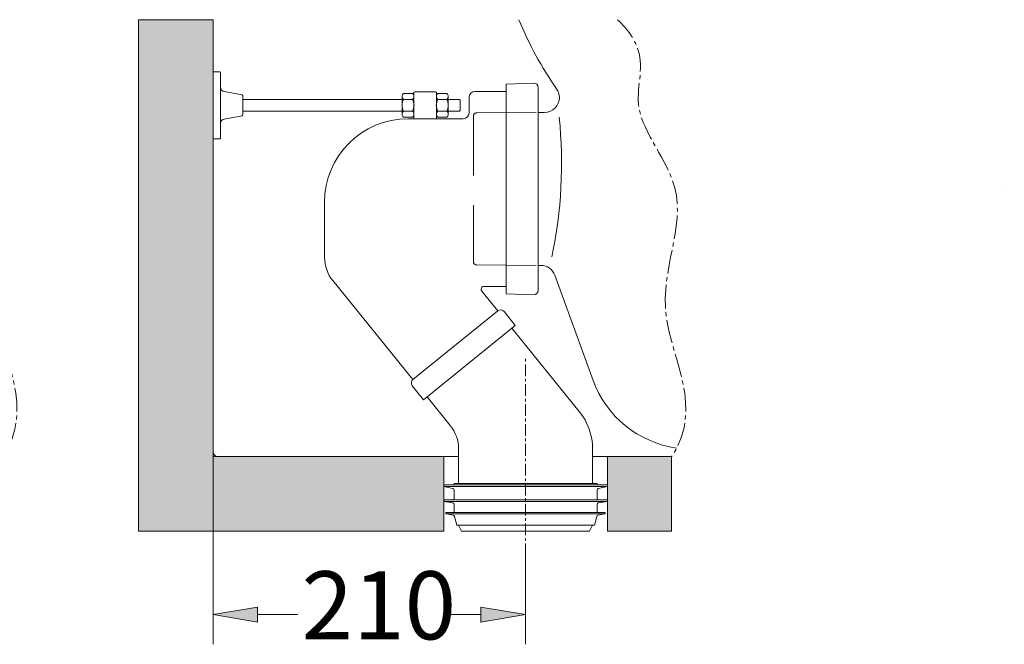
# Model space of a CAD drawing. Units: inches. Extents: x 23 to 185, y 50 to 218.
# Drawn here: x 79 to 115, y 50 to 73 of the extents above; entities that cross this region are included whole.
import ezdxf

# ---------------------------------------------------------------- set-up
doc = ezdxf.new("R2010")
doc.units = ezdxf.units.IN
doc.header["$MEASUREMENT"] = 0
for name, pattern in [('AI-Linetype-30', [3.280607, 2.187072, -1.093536]), ('AI-Linetype-31', [3.280607, 2.187072, -1.093536]), ('AI-Linetype-32', [3.280607, 2.187072, -1.093536]), ('AI-Linetype-33', [3.280607, 2.187072, -1.093536]), ('AI-Linetype-34', [3.280607, 2.187072, -1.093536]), ('AI-Linetype-55', [1.291578, 0.861052, -0.143509, 0.143509, -0.143509]), ('AI-Linetype-56', [1.291578, 0.861052, -0.143509, 0.143509, -0.143509]), ('AI-Linetype-57', [0.645789, 0.430526, -0.071754, 0.071754, -0.071754])]:
    doc.linetypes.add(name, pattern=pattern)
for name, color, linetype in [('1', 7, 'Continuous'), ('COTAS', 7, 'Continuous'), ('EJES', 7, 'Continuous'), ('OCULTO', 7, 'Continuous')]:
    doc.layers.add(name, color=color, linetype=linetype)

# ---------------------------------------------------------------- blocks, each defined once
blk = doc.blocks.new('block 3')
at = {"color": 7, "lineweight": 9, "true_color": 0xffffff}
blk.add_lwpolyline([(115.015, 67.093), (115.015, 67.093)], dxfattribs=at)
blk = doc.blocks.new('block 6')
at = {"color": 253, "lineweight": 9, "true_color": 0xadadad}
blk.add_lwpolyline([(100.456, 54.613), (100.456, 57.351)], dxfattribs=at)
blk = doc.blocks.new('block 7')
at = {"color": 253, "lineweight": 9, "true_color": 0xadadad}
blk.add_lwpolyline([(94.45, 54.613), (94.45, 57.351)], dxfattribs=at)
blk = doc.blocks.new('block 8')
at = {"color": 253, "lineweight": 9, "true_color": 0xadadad}
blk.add_lwpolyline([(100.456, 57.351), (102.81, 57.351)], dxfattribs=at)
blk = doc.blocks.new('block 9')
at = {"color": 253, "lineweight": 9, "true_color": 0xadadad}
blk.add_lwpolyline([(94.45, 57.351), (85.987, 57.351)], dxfattribs=at)
blk = doc.blocks.new('block 10')
at = {"color": 253, "lineweight": 9, "true_color": 0xadadad}
blk.add_lwpolyline([(85.987, 57.351), (85.987, 73.382)], dxfattribs=at)
blk = doc.blocks.new('block 21')
at = {"true_color": 0xadadad}
h = blk.add_hatch(color=253, dxfattribs=at)
h.paths.add_polyline_path([(83.256, 73.382), (85.987, 73.382), (85.987, 57.515), (85.987, 57.351), (94.45, 57.351), (94.45, 54.613), (83.256, 54.613)])
h.paths.add_polyline_path([(100.456, 57.351), (102.81, 57.351), (102.81, 54.613), (100.456, 54.613)])
at = {"lineweight": 0}
for points in [[(83.256, 73.382), (85.987, 73.382), (85.987, 57.515), (85.987, 57.351), (94.45, 57.351), (94.45, 54.613), (83.256, 54.613), (83.256, 73.382)], [(100.456, 57.351), (102.81, 57.351), (102.81, 54.613), (100.456, 54.613), (100.456, 57.351)]]:
    blk.add_lwpolyline(points, dxfattribs=at)
blk = doc.blocks.new('block 23')
at = {"color": 7, "lineweight": 9, "true_color": 0xffffff}
blk.add_lwpolyline([(100.456, 54.613), (100.456, 57.351)], dxfattribs=at)
blk = doc.blocks.new('block 30')
at = {"color": 253, "lineweight": 9, "true_color": 0xadadad}
blk.add_lwpolyline([(85.987, 73.382), (83.256, 73.382)], dxfattribs=at)
blk = doc.blocks.new('block 31')
at = {"color": 253, "lineweight": 9, "true_color": 0xadadad}
blk.add_lwpolyline([(83.256, 73.382), (83.256, 54.613)], dxfattribs=at)
blk = doc.blocks.new('block 32')
at = {"color": 253, "lineweight": 9, "true_color": 0xadadad}
blk.add_lwpolyline([(83.256, 54.613), (83.256, 54.613)], dxfattribs=at)
blk = doc.blocks.new('block 33')
at = {"color": 253, "lineweight": 9, "true_color": 0xadadad}
blk.add_lwpolyline([(83.256, 54.613), (94.45, 54.613)], dxfattribs=at)
blk = doc.blocks.new('block 40')
at = {"color": 253, "lineweight": 9, "true_color": 0xadadad}
blk.add_lwpolyline([(102.81, 57.351), (102.81, 54.613)], dxfattribs=at)
blk = doc.blocks.new('block 41')
at = {"color": 253, "lineweight": 9, "true_color": 0xadadad}
blk.add_lwpolyline([(102.81, 54.613), (100.456, 54.613)], dxfattribs=at)
blk = doc.blocks.new('block 151')
at = {"layer": '1', "color": 7, "lineweight": 9, "true_color": 0xffffff}
blk.add_lwpolyline([(102.81, 57.351), (99.91, 57.351)], dxfattribs=at)
blk = doc.blocks.new('block 152')
at = {"layer": '1', "color": 7, "lineweight": 9, "true_color": 0xffffff}
blk.add_lwpolyline([(85.987, 57.515), (85.987, 73.382)], dxfattribs=at)
blk = doc.blocks.new('block 153')
at = {"layer": '1', "color": 7, "lineweight": 9, "true_color": 0xffffff}
blk.add_open_spline([(85.987, 57.515), (85.987, 57.425), (86.06, 57.351), (86.15, 57.351)], degree=3, dxfattribs=at)
blk = doc.blocks.new('block 154')
at = {"layer": '1', "color": 7, "lineweight": 9, "true_color": 0xffffff}
blk.add_open_spline([(99.932, 60.139), (100.416, 58.81), (101.594, 57.857), (102.995, 57.661)], degree=3, dxfattribs=at)
blk = doc.blocks.new('block 155')
at = {"layer": '1', "color": 7, "lineweight": 9, "true_color": 0xffffff}
blk.add_open_spline([(98.525, 64.004), (98.447, 64.219), (98.244, 64.362), (98.017, 64.364)], degree=3, dxfattribs=at)
blk = doc.blocks.new('block 156')
at = {"layer": '1', "color": 7, "lineweight": 9, "true_color": 0xffffff}
blk.add_lwpolyline([(98.525, 64.004), (99.932, 60.139)], dxfattribs=at)
blk = doc.blocks.new('block 157')
at = {"layer": '1', "color": 7, "lineweight": 9, "true_color": 0xffffff}
blk.add_open_spline([(97.205, 73.382), (97.573, 72.486), (98.038, 71.633), (98.592, 70.839)], degree=3, dxfattribs=at)
blk = doc.blocks.new('block 158')
at = {"layer": '1', "color": 7, "lineweight": 9, "true_color": 0xffffff}
blk.add_open_spline([(98.15, 69.98), (98.451, 69.983), (98.693, 70.229), (98.691, 70.531), (98.69, 70.641), (98.656, 70.748), (98.592, 70.839)], degree=3, knots=[0, 0, 0, 0, 1, 1, 1, 2, 2, 2, 2], dxfattribs=at)
blk = doc.blocks.new('block 159')
at = {"layer": '1', "color": 7, "lineweight": 9, "true_color": 0xffffff}
blk.add_open_spline([(98.419, 64.677), (98.77, 66.36), (98.861, 68.088), (98.686, 69.798)], degree=3, dxfattribs=at)
blk = doc.blocks.new('block 160')
at = {"layer": '1', "color": 7, "lineweight": 9, "true_color": 0xffffff}
blk.add_lwpolyline([(97.919, 69.978), (98.15, 69.98)], dxfattribs=at)
blk = doc.blocks.new('block 161')
at = {"layer": '1', "color": 7, "lineweight": 9, "true_color": 0xffffff}
blk.add_lwpolyline([(97.919, 64.365), (98.017, 64.364)], dxfattribs=at)
blk = doc.blocks.new('block 162')
at = {"layer": '1', "color": 7, "lineweight": 9, "true_color": 0xffffff}
blk.add_lwpolyline([(94.996, 57.351), (86.15, 57.351)], dxfattribs=at)
blk = doc.blocks.new('block 163')
at = {"layer": '1', "color": 7, "lineweight": 9, "true_color": 0xffffff}
blk.add_lwpolyline([(94.45, 57.351), (94.45, 54.613)], dxfattribs=at)
blk = doc.blocks.new('block 336')
at = {"layer": 'OCULTO', "color": 7, "lineweight": 9, "true_color": 0xffffff}
blk.add_open_spline([(93.146, 69.749), (91.451, 69.749), (90.077, 68.375), (90.077, 66.68)], degree=3, dxfattribs=at)
blk = doc.blocks.new('block 337')
at = {"layer": 'OCULTO', "color": 7, "lineweight": 9, "true_color": 0xffffff}
blk.add_lwpolyline([(90.077, 64.665), (90.077, 66.68)], dxfattribs=at)
blk = doc.blocks.new('block 338')
at = {"layer": 'OCULTO', "color": 7, "linetype": 'AI-Linetype-30', "lineweight": 9, "true_color": 0xffffff}
blk.add_lwpolyline([(95.542, 69.849), (95.542, 64.494)], dxfattribs=at)
blk = doc.blocks.new('block 339')
at = {"layer": 'OCULTO', "color": 7, "lineweight": 9, "true_color": 0xffffff}
blk.add_lwpolyline([(97.919, 63.45), (97.919, 70.893)], dxfattribs=at)
blk = doc.blocks.new('block 340')
at = {"layer": 'OCULTO', "color": 7, "linetype": 'AI-Linetype-31', "lineweight": 9, "true_color": 0xffffff}
blk.add_lwpolyline([(95.648, 64.384), (97.919, 64.365)], dxfattribs=at)
blk = doc.blocks.new('block 341')
at = {"layer": 'OCULTO', "color": 7, "linetype": 'AI-Linetype-32', "lineweight": 9, "true_color": 0xffffff}
blk.add_open_spline([(95.542, 64.494), (95.542, 64.434), (95.589, 64.386), (95.648, 64.384)], degree=3, dxfattribs=at)
blk = doc.blocks.new('block 342')
at = {"layer": 'OCULTO', "color": 7, "lineweight": 9, "true_color": 0xffffff}
blk.add_lwpolyline([(96.739, 63.595), (95.931, 63.595)], dxfattribs=at)
blk = doc.blocks.new('block 343')
at = {"layer": 'OCULTO', "color": 7, "lineweight": 9, "true_color": 0xffffff}
blk.add_open_spline([(97.749, 63.286), (97.84, 63.283), (97.916, 63.353), (97.919, 63.444), (97.919, 63.446), (97.919, 63.448), (97.919, 63.45)], degree=3, knots=[0, 0, 0, 0, 1, 1, 1, 2, 2, 2, 2], dxfattribs=at)
blk = doc.blocks.new('block 344')
at = {"layer": 'OCULTO', "color": 7, "lineweight": 9, "true_color": 0xffffff}
blk.add_lwpolyline([(96.739, 63.322), (97.749, 63.286)], dxfattribs=at)
blk = doc.blocks.new('block 345')
at = {"layer": 'OCULTO', "color": 7, "linetype": 'AI-Linetype-33', "lineweight": 9, "true_color": 0xffffff}
blk.add_lwpolyline([(95.65, 69.958), (97.919, 69.978)], dxfattribs=at)
blk = doc.blocks.new('block 346')
at = {"layer": 'OCULTO', "color": 7, "lineweight": 9, "true_color": 0xffffff}
blk.add_open_spline([(95.161, 69.749), (95.282, 69.749), (95.38, 69.846), (95.38, 69.967)], degree=3, dxfattribs=at)
blk = doc.blocks.new('block 347')
at = {"layer": 'OCULTO', "color": 7, "lineweight": 9, "true_color": 0xffffff}
blk.add_lwpolyline([(93.146, 69.749), (95.161, 69.749)], dxfattribs=at)
blk = doc.blocks.new('block 348')
at = {"layer": 'OCULTO', "color": 7, "linetype": 'AI-Linetype-34', "lineweight": 9, "true_color": 0xffffff}
blk.add_open_spline([(95.65, 69.958), (95.59, 69.958), (95.542, 69.909), (95.542, 69.849)], degree=3, dxfattribs=at)
blk = doc.blocks.new('block 349')
at = {"layer": 'OCULTO', "color": 7, "lineweight": 9, "true_color": 0xffffff}
blk.add_open_spline([(95.598, 70.748), (95.478, 70.748), (95.38, 70.65), (95.38, 70.529)], degree=3, dxfattribs=at)
blk = doc.blocks.new('block 350')
at = {"layer": 'OCULTO', "color": 7, "lineweight": 9, "true_color": 0xffffff}
blk.add_lwpolyline([(95.38, 69.967), (95.38, 70.529)], dxfattribs=at)
blk = doc.blocks.new('block 351')
at = {"layer": 'OCULTO', "color": 7, "lineweight": 9, "true_color": 0xffffff}
blk.add_lwpolyline([(96.739, 70.748), (95.598, 70.748)], dxfattribs=at)
blk = doc.blocks.new('block 352')
at = {"layer": 'OCULTO', "color": 7, "lineweight": 9, "true_color": 0xffffff}
blk.add_lwpolyline([(96.739, 71.021), (97.749, 71.057)], dxfattribs=at)
blk = doc.blocks.new('block 353')
at = {"layer": 'OCULTO', "color": 7, "lineweight": 9, "true_color": 0xffffff}
blk.add_open_spline([(97.919, 70.893), (97.919, 70.984), (97.846, 71.057), (97.755, 71.057), (97.753, 71.057), (97.751, 71.057), (97.749, 71.057)], degree=3, knots=[0, 0, 0, 0, 1, 1, 1, 2, 2, 2, 2], dxfattribs=at)
blk = doc.blocks.new('block 354')
at = {"layer": 'OCULTO', "color": 7, "lineweight": 9, "true_color": 0xffffff}
blk.add_lwpolyline([(94.532, 55.241), (94.798, 55.194)], dxfattribs=at)
blk = doc.blocks.new('block 355')
at = {"layer": 'OCULTO', "color": 7, "lineweight": 9, "true_color": 0xffffff}
blk.add_lwpolyline([(94.45, 55.705), (94.787, 55.645)], dxfattribs=at)
blk = doc.blocks.new('block 356')
at = {"layer": 'OCULTO', "color": 7, "lineweight": 9, "true_color": 0xffffff}
blk.add_lwpolyline([(94.45, 56.251), (94.787, 56.172)], dxfattribs=at)
blk = doc.blocks.new('block 357')
at = {"layer": 'OCULTO', "color": 7, "lineweight": 9, "true_color": 0xffffff}
blk.add_lwpolyline([(94.532, 55.295), (94.532, 55.241)], dxfattribs=at)
blk = doc.blocks.new('block 358')
at = {"layer": 'OCULTO', "color": 7, "lineweight": 9, "true_color": 0xffffff}
blk.add_lwpolyline([(94.45, 55.759), (94.45, 55.705)], dxfattribs=at)
blk = doc.blocks.new('block 359')
at = {"layer": 'OCULTO', "color": 7, "lineweight": 9, "true_color": 0xffffff}
blk.add_lwpolyline([(94.45, 56.305), (94.45, 56.251)], dxfattribs=at)
blk = doc.blocks.new('block 360')
at = {"layer": 'OCULTO', "color": 7, "lineweight": 9, "true_color": 0xffffff}
blk.add_lwpolyline([(100.456, 56.305), (94.45, 56.305)], dxfattribs=at)
blk = doc.blocks.new('block 361')
at = {"layer": 'OCULTO', "color": 7, "lineweight": 9, "true_color": 0xffffff}
blk.add_lwpolyline([(100.456, 55.759), (94.45, 55.759)], dxfattribs=at)
blk = doc.blocks.new('block 362')
at = {"layer": 'OCULTO', "color": 7, "lineweight": 9, "true_color": 0xffffff}
blk.add_lwpolyline([(100.375, 55.295), (94.532, 55.295)], dxfattribs=at)
blk = doc.blocks.new('block 363')
at = {"layer": 'OCULTO', "color": 7, "lineweight": 9, "true_color": 0xffffff}
blk.add_lwpolyline([(100.456, 56.251), (100.119, 56.172)], dxfattribs=at)
blk = doc.blocks.new('block 364')
at = {"layer": 'OCULTO', "color": 7, "lineweight": 9, "true_color": 0xffffff}
blk.add_lwpolyline([(100.456, 55.705), (100.119, 55.645)], dxfattribs=at)
blk = doc.blocks.new('block 365')
at = {"layer": 'OCULTO', "color": 7, "lineweight": 9, "true_color": 0xffffff}
blk.add_lwpolyline([(100.375, 55.241), (100.108, 55.194)], dxfattribs=at)
blk = doc.blocks.new('block 366')
at = {"layer": 'OCULTO', "color": 7, "lineweight": 9, "true_color": 0xffffff}
blk.add_lwpolyline([(99.799, 54.613), (95.107, 54.613)], dxfattribs=at)
blk = doc.blocks.new('block 367')
at = {"layer": 'OCULTO', "color": 7, "lineweight": 9, "true_color": 0xffffff}
blk.add_lwpolyline([(95.107, 54.613), (94.996, 54.831)], dxfattribs=at)
blk = doc.blocks.new('block 368')
at = {"layer": 'OCULTO', "color": 7, "lineweight": 9, "true_color": 0xffffff}
blk.add_open_spline([(94.841, 55.154), (94.836, 55.174), (94.819, 55.19), (94.798, 55.194)], degree=3, dxfattribs=at)
blk = doc.blocks.new('block 369')
at = {"layer": 'OCULTO', "color": 7, "lineweight": 9, "true_color": 0xffffff}
blk.add_lwpolyline([(94.841, 55.154), (94.928, 54.831)], dxfattribs=at)
blk = doc.blocks.new('block 370')
at = {"layer": 'OCULTO', "color": 7, "lineweight": 9, "true_color": 0xffffff}
blk.add_open_spline([(94.778, 55.295), (94.808, 55.295), (94.832, 55.32), (94.832, 55.35)], degree=3, dxfattribs=at)
blk = doc.blocks.new('block 371')
at = {"layer": 'OCULTO', "color": 7, "lineweight": 9, "true_color": 0xffffff}
blk.add_open_spline([(94.832, 55.591), (94.832, 55.618), (94.813, 55.641), (94.787, 55.645)], degree=3, dxfattribs=at)
blk = doc.blocks.new('block 372')
at = {"layer": 'OCULTO', "color": 7, "lineweight": 9, "true_color": 0xffffff}
blk.add_open_spline([(94.778, 55.759), (94.808, 55.759), (94.832, 55.784), (94.832, 55.814)], degree=3, dxfattribs=at)
blk = doc.blocks.new('block 373')
at = {"layer": 'OCULTO', "color": 7, "lineweight": 9, "true_color": 0xffffff}
blk.add_lwpolyline([(94.832, 55.591), (94.832, 55.35)], dxfattribs=at)
blk = doc.blocks.new('block 374')
at = {"layer": 'OCULTO', "color": 7, "lineweight": 9, "true_color": 0xffffff}
blk.add_open_spline([(94.778, 56.305), (94.808, 56.305), (94.832, 56.33), (94.832, 56.36)], degree=3, dxfattribs=at)
blk = doc.blocks.new('block 375')
at = {"layer": 'OCULTO', "color": 7, "lineweight": 9, "true_color": 0xffffff}
blk.add_open_spline([(94.832, 56.118), (94.832, 56.145), (94.813, 56.167), (94.787, 56.172)], degree=3, dxfattribs=at)
blk = doc.blocks.new('block 376')
at = {"layer": 'OCULTO', "color": 7, "lineweight": 9, "true_color": 0xffffff}
blk.add_lwpolyline([(94.832, 56.118), (94.832, 55.814)], dxfattribs=at)
blk = doc.blocks.new('block 377')
at = {"layer": 'OCULTO', "color": 7, "lineweight": 9, "true_color": 0xffffff}
blk.add_lwpolyline([(99.799, 54.613), (99.91, 54.831)], dxfattribs=at)
blk = doc.blocks.new('block 378')
at = {"layer": 'OCULTO', "color": 7, "lineweight": 9, "true_color": 0xffffff}
blk.add_lwpolyline([(100.074, 56.36), (94.832, 56.36)], dxfattribs=at)
blk = doc.blocks.new('block 379')
at = {"layer": 'OCULTO', "color": 7, "lineweight": 9, "true_color": 0xffffff}
blk.add_lwpolyline([(99.979, 54.831), (94.928, 54.831)], dxfattribs=at)
blk = doc.blocks.new('block 380')
at = {"layer": 'OCULTO', "color": 7, "lineweight": 9, "true_color": 0xffffff}
blk.add_lwpolyline([(100.074, 56.118), (100.074, 55.814)], dxfattribs=at)
blk = doc.blocks.new('block 381')
at = {"layer": 'OCULTO', "color": 7, "lineweight": 9, "true_color": 0xffffff}
blk.add_open_spline([(100.119, 56.172), (100.093, 56.167), (100.074, 56.145), (100.074, 56.118)], degree=3, dxfattribs=at)
blk = doc.blocks.new('block 382')
at = {"layer": 'OCULTO', "color": 7, "lineweight": 9, "true_color": 0xffffff}
blk.add_open_spline([(100.074, 56.36), (100.074, 56.33), (100.099, 56.305), (100.129, 56.305)], degree=3, dxfattribs=at)
blk = doc.blocks.new('block 383')
at = {"layer": 'OCULTO', "color": 7, "lineweight": 9, "true_color": 0xffffff}
blk.add_lwpolyline([(100.074, 55.591), (100.074, 55.35)], dxfattribs=at)
blk = doc.blocks.new('block 384')
at = {"layer": 'OCULTO', "color": 7, "lineweight": 9, "true_color": 0xffffff}
blk.add_open_spline([(100.074, 55.814), (100.074, 55.784), (100.099, 55.759), (100.129, 55.759)], degree=3, dxfattribs=at)
blk = doc.blocks.new('block 385')
at = {"layer": 'OCULTO', "color": 7, "lineweight": 9, "true_color": 0xffffff}
blk.add_open_spline([(100.119, 55.645), (100.093, 55.641), (100.074, 55.618), (100.074, 55.591)], degree=3, dxfattribs=at)
blk = doc.blocks.new('block 386')
at = {"layer": 'OCULTO', "color": 7, "lineweight": 9, "true_color": 0xffffff}
blk.add_open_spline([(100.074, 55.35), (100.074, 55.32), (100.099, 55.295), (100.129, 55.295)], degree=3, dxfattribs=at)
blk = doc.blocks.new('block 387')
at = {"layer": 'OCULTO', "color": 7, "lineweight": 9, "true_color": 0xffffff}
blk.add_lwpolyline([(100.065, 55.154), (99.979, 54.831)], dxfattribs=at)
blk = doc.blocks.new('block 388')
at = {"layer": 'OCULTO', "color": 7, "lineweight": 9, "true_color": 0xffffff}
blk.add_open_spline([(100.108, 55.194), (100.088, 55.19), (100.071, 55.174), (100.065, 55.154)], degree=3, dxfattribs=at)
blk = doc.blocks.new('block 389')
at = {"layer": 'OCULTO', "color": 7, "lineweight": 9, "true_color": 0xffffff}
blk.add_lwpolyline([(100.456, 56.305), (100.456, 56.251)], dxfattribs=at)
blk = doc.blocks.new('block 390')
at = {"layer": 'OCULTO', "color": 7, "lineweight": 9, "true_color": 0xffffff}
blk.add_lwpolyline([(100.456, 55.759), (100.456, 55.705)], dxfattribs=at)
blk = doc.blocks.new('block 391')
at = {"layer": 'OCULTO', "color": 7, "lineweight": 9, "true_color": 0xffffff}
blk.add_lwpolyline([(100.375, 55.295), (100.375, 55.241)], dxfattribs=at)
blk = doc.blocks.new('block 392')
at = {"layer": 'OCULTO', "color": 7, "lineweight": 9, "true_color": 0xffffff}
blk.add_lwpolyline([(99.91, 56.36), (99.91, 57.624)], dxfattribs=at)
blk = doc.blocks.new('block 393')
at = {"layer": 'OCULTO', "color": 7, "lineweight": 9, "true_color": 0xffffff}
blk.add_lwpolyline([(94.996, 56.36), (94.996, 57.624)], dxfattribs=at)
blk = doc.blocks.new('block 394')
at = {"layer": 'OCULTO', "color": 7, "lineweight": 9, "true_color": 0xffffff}
blk.add_lwpolyline([(96.739, 71.021), (96.739, 63.322)], dxfattribs=at)
blk = doc.blocks.new('block 395')
at = {"layer": 'OCULTO', "color": 7, "lineweight": 9, "true_color": 0xffffff}
blk.add_lwpolyline([(94.45, 56.251), (100.456, 56.251)], dxfattribs=at)
blk = doc.blocks.new('block 396')
at = {"layer": 'OCULTO', "color": 7, "lineweight": 9, "true_color": 0xffffff}
blk.add_lwpolyline([(100.456, 55.705), (94.45, 55.705)], dxfattribs=at)
blk = doc.blocks.new('block 397')
at = {"layer": 'OCULTO', "color": 7, "lineweight": 9, "true_color": 0xffffff}
blk.add_lwpolyline([(100.375, 55.241), (94.532, 55.241)], dxfattribs=at)
blk = doc.blocks.new('block 398')
at = {"layer": 'OCULTO', "color": 7, "lineweight": 9, "true_color": 0xffffff}
blk.add_lwpolyline([(94.233, 70.022), (94.561, 70.022)], dxfattribs=at)
blk = doc.blocks.new('block 399')
at = {"layer": 'OCULTO', "color": 7, "lineweight": 9, "true_color": 0xffffff}
blk.add_lwpolyline([(94.615, 69.912), (94.615, 70.568)], dxfattribs=at)
blk = doc.blocks.new('block 400')
at = {"layer": 'OCULTO', "color": 7, "lineweight": 9, "true_color": 0xffffff}
blk.add_lwpolyline([(94.233, 69.803), (94.561, 69.803)], dxfattribs=at)
blk = doc.blocks.new('block 401')
at = {"layer": 'OCULTO', "color": 7, "lineweight": 9, "true_color": 0xffffff}
blk.add_open_spline([(94.561, 70.458), (94.621, 70.504), (94.633, 70.589), (94.588, 70.65), (94.58, 70.66), (94.571, 70.669), (94.561, 70.677)], degree=3, knots=[0, 0, 0, 0, 1, 1, 1, 2, 2, 2, 2], dxfattribs=at)
blk = doc.blocks.new('block 402')
at = {"layer": 'OCULTO', "color": 7, "lineweight": 9, "true_color": 0xffffff}
blk.add_open_spline([(94.561, 70.022), (94.634, 70.158), (94.634, 70.322), (94.561, 70.458)], degree=3, dxfattribs=at)
blk = doc.blocks.new('block 403')
at = {"layer": 'OCULTO', "color": 7, "lineweight": 9, "true_color": 0xffffff}
blk.add_open_spline([(94.561, 69.803), (94.621, 69.848), (94.633, 69.934), (94.588, 69.994), (94.58, 70.005), (94.571, 70.014), (94.561, 70.022)], degree=3, knots=[0, 0, 0, 0, 1, 1, 1, 2, 2, 2, 2], dxfattribs=at)
blk = doc.blocks.new('block 404')
at = {"layer": 'OCULTO', "color": 7, "lineweight": 9, "true_color": 0xffffff}
blk.add_lwpolyline([(94.233, 70.458), (94.561, 70.458)], dxfattribs=at)
blk = doc.blocks.new('block 405')
at = {"layer": 'OCULTO', "color": 7, "lineweight": 9, "true_color": 0xffffff}
blk.add_open_spline([(94.233, 70.022), (94.173, 69.976), (94.161, 69.891), (94.206, 69.831), (94.214, 69.82), (94.223, 69.811), (94.233, 69.803)], degree=3, knots=[0, 0, 0, 0, 1, 1, 1, 2, 2, 2, 2], dxfattribs=at)
blk = doc.blocks.new('block 406')
at = {"layer": 'OCULTO', "color": 7, "lineweight": 9, "true_color": 0xffffff}
blk.add_open_spline([(94.233, 70.458), (94.16, 70.322), (94.16, 70.158), (94.233, 70.022)], degree=3, dxfattribs=at)
blk = doc.blocks.new('block 407')
at = {"layer": 'OCULTO', "color": 7, "lineweight": 9, "true_color": 0xffffff}
blk.add_open_spline([(94.233, 70.677), (94.173, 70.632), (94.161, 70.546), (94.206, 70.486), (94.214, 70.475), (94.223, 70.466), (94.233, 70.458)], degree=3, knots=[0, 0, 0, 0, 1, 1, 1, 2, 2, 2, 2], dxfattribs=at)
blk = doc.blocks.new('block 408')
at = {"layer": 'OCULTO', "color": 7, "lineweight": 9, "true_color": 0xffffff}
blk.add_lwpolyline([(94.233, 70.677), (94.561, 70.677)], dxfattribs=at)
blk = doc.blocks.new('block 409')
at = {"layer": 'OCULTO', "color": 7, "lineweight": 9, "true_color": 0xffffff}
blk.add_lwpolyline([(94.615, 70.458), (95.025, 70.458)], dxfattribs=at)
blk = doc.blocks.new('block 410')
at = {"layer": 'OCULTO', "color": 7, "lineweight": 9, "true_color": 0xffffff}
blk.add_lwpolyline([(94.615, 70.022), (95.025, 70.022)], dxfattribs=at)
blk = doc.blocks.new('block 411')
at = {"layer": 'OCULTO', "color": 7, "lineweight": 9, "true_color": 0xffffff}
blk.add_lwpolyline([(95.052, 70.049), (95.052, 70.431)], dxfattribs=at)
blk = doc.blocks.new('block 412')
at = {"layer": 'OCULTO', "color": 7, "lineweight": 9, "true_color": 0xffffff}
blk.add_lwpolyline([(95.025, 70.458), (95.052, 70.431)], dxfattribs=at)
blk = doc.blocks.new('block 413')
at = {"layer": 'OCULTO', "color": 7, "lineweight": 9, "true_color": 0xffffff}
blk.add_lwpolyline([(95.052, 70.049), (95.025, 70.022)], dxfattribs=at)
blk = doc.blocks.new('block 414')
at = {"layer": 'OCULTO', "color": 7, "lineweight": 9, "true_color": 0xffffff}
blk.add_lwpolyline([(92.923, 70.022), (87.079, 70.022)], dxfattribs=at)
blk = doc.blocks.new('block 415')
at = {"layer": 'OCULTO', "color": 7, "lineweight": 9, "true_color": 0xffffff}
blk.add_lwpolyline([(92.923, 70.458), (87.079, 70.458)], dxfattribs=at)
blk = doc.blocks.new('block 416')
at = {"layer": 'OCULTO', "color": 7, "lineweight": 9, "true_color": 0xffffff}
blk.add_lwpolyline([(93.305, 70.677), (92.977, 70.677)], dxfattribs=at)
blk = doc.blocks.new('block 417')
at = {"layer": 'OCULTO', "color": 7, "lineweight": 9, "true_color": 0xffffff}
blk.add_lwpolyline([(93.305, 70.458), (92.977, 70.458)], dxfattribs=at)
blk = doc.blocks.new('block 418')
at = {"layer": 'OCULTO', "color": 7, "lineweight": 9, "true_color": 0xffffff}
blk.add_open_spline([(92.977, 70.022), (92.917, 69.976), (92.905, 69.891), (92.95, 69.831), (92.958, 69.82), (92.967, 69.811), (92.977, 69.803)], degree=3, knots=[0, 0, 0, 0, 1, 1, 1, 2, 2, 2, 2], dxfattribs=at)
blk = doc.blocks.new('block 419')
at = {"layer": 'OCULTO', "color": 7, "lineweight": 9, "true_color": 0xffffff}
blk.add_open_spline([(92.977, 70.458), (92.904, 70.322), (92.904, 70.158), (92.977, 70.022)], degree=3, dxfattribs=at)
blk = doc.blocks.new('block 420')
at = {"layer": 'OCULTO', "color": 7, "lineweight": 9, "true_color": 0xffffff}
blk.add_open_spline([(92.977, 70.677), (92.917, 70.632), (92.905, 70.546), (92.95, 70.486), (92.958, 70.475), (92.967, 70.466), (92.977, 70.458)], degree=3, knots=[0, 0, 0, 0, 1, 1, 1, 2, 2, 2, 2], dxfattribs=at)
blk = doc.blocks.new('block 421')
at = {"layer": 'OCULTO', "color": 7, "lineweight": 9, "true_color": 0xffffff}
blk.add_lwpolyline([(93.305, 69.803), (92.977, 69.803)], dxfattribs=at)
blk = doc.blocks.new('block 422')
at = {"layer": 'OCULTO', "color": 7, "lineweight": 9, "true_color": 0xffffff}
blk.add_lwpolyline([(92.923, 69.912), (92.923, 70.568)], dxfattribs=at)
blk = doc.blocks.new('block 423')
at = {"layer": 'OCULTO', "color": 7, "lineweight": 9, "true_color": 0xffffff}
blk.add_lwpolyline([(93.305, 70.022), (92.977, 70.022)], dxfattribs=at)
blk = doc.blocks.new('block 424')
at = {"layer": 'OCULTO', "color": 7, "lineweight": 9, "true_color": 0xffffff}
blk.add_open_spline([(93.305, 70.458), (93.365, 70.504), (93.377, 70.589), (93.332, 70.65), (93.324, 70.66), (93.315, 70.669), (93.305, 70.677)], degree=3, knots=[0, 0, 0, 0, 1, 1, 1, 2, 2, 2, 2], dxfattribs=at)
blk = doc.blocks.new('block 425')
at = {"layer": 'OCULTO', "color": 7, "lineweight": 9, "true_color": 0xffffff}
blk.add_open_spline([(93.305, 70.022), (93.378, 70.158), (93.378, 70.322), (93.305, 70.458)], degree=3, dxfattribs=at)
blk = doc.blocks.new('block 426')
at = {"layer": 'OCULTO', "color": 7, "lineweight": 9, "true_color": 0xffffff}
blk.add_open_spline([(93.305, 69.803), (93.365, 69.848), (93.377, 69.934), (93.332, 69.994), (93.324, 70.005), (93.315, 70.014), (93.305, 70.022)], degree=3, knots=[0, 0, 0, 0, 1, 1, 1, 2, 2, 2, 2], dxfattribs=at)
blk = doc.blocks.new('block 427')
at = {"layer": 'OCULTO', "color": 7, "lineweight": 9, "true_color": 0xffffff}
blk.add_lwpolyline([(86.26, 69.039), (86.26, 71.441)], dxfattribs=at)
blk = doc.blocks.new('block 428')
at = {"layer": 'OCULTO', "color": 7, "lineweight": 9, "true_color": 0xffffff}
blk.add_lwpolyline([(87.056, 70.622), (86.394, 70.744)], dxfattribs=at)
blk = doc.blocks.new('block 429')
at = {"layer": 'OCULTO', "color": 7, "lineweight": 9, "true_color": 0xffffff}
blk.add_open_spline([(86.26, 70.905), (86.26, 70.826), (86.316, 70.758), (86.394, 70.744)], degree=3, dxfattribs=at)
blk = doc.blocks.new('block 430')
at = {"layer": 'OCULTO', "color": 7, "lineweight": 9, "true_color": 0xffffff}
blk.add_lwpolyline([(85.987, 69.039), (85.987, 71.441)], dxfattribs=at)
blk = doc.blocks.new('block 431')
at = {"layer": 'OCULTO', "color": 7, "lineweight": 9, "true_color": 0xffffff}
blk.add_lwpolyline([(87.079, 69.885), (87.079, 70.595)], dxfattribs=at)
blk = doc.blocks.new('block 432')
at = {"layer": 'OCULTO', "color": 7, "lineweight": 9, "true_color": 0xffffff}
blk.add_lwpolyline([(86.233, 71.469), (86.014, 71.469)], dxfattribs=at)
blk = doc.blocks.new('block 433')
at = {"layer": 'OCULTO', "color": 7, "lineweight": 9, "true_color": 0xffffff}
blk.add_lwpolyline([(86.233, 69.012), (86.014, 69.012)], dxfattribs=at)
blk = doc.blocks.new('block 434')
at = {"layer": 'OCULTO', "color": 7, "lineweight": 9, "true_color": 0xffffff}
blk.add_open_spline([(86.26, 71.441), (86.26, 71.456), (86.248, 71.469), (86.233, 71.469)], degree=3, dxfattribs=at)
blk = doc.blocks.new('block 435')
at = {"layer": 'OCULTO', "color": 7, "lineweight": 9, "true_color": 0xffffff}
blk.add_open_spline([(86.014, 71.469), (85.999, 71.469), (85.987, 71.456), (85.987, 71.441)], degree=3, dxfattribs=at)
blk = doc.blocks.new('block 436')
at = {"layer": 'OCULTO', "color": 7, "lineweight": 9, "true_color": 0xffffff}
blk.add_open_spline([(85.987, 69.039), (85.987, 69.024), (85.999, 69.012), (86.014, 69.012)], degree=3, dxfattribs=at)
blk = doc.blocks.new('block 437')
at = {"layer": 'OCULTO', "color": 7, "lineweight": 9, "true_color": 0xffffff}
blk.add_open_spline([(86.233, 69.012), (86.248, 69.012), (86.26, 69.024), (86.26, 69.039)], degree=3, dxfattribs=at)
blk = doc.blocks.new('block 438')
at = {"layer": 'OCULTO', "color": 7, "lineweight": 9, "true_color": 0xffffff}
blk.add_open_spline([(87.079, 70.595), (87.079, 70.608), (87.069, 70.619), (87.056, 70.622)], degree=3, dxfattribs=at)
blk = doc.blocks.new('block 439')
at = {"layer": 'OCULTO', "color": 7, "lineweight": 9, "true_color": 0xffffff}
blk.add_lwpolyline([(87.056, 69.858), (86.394, 69.736)], dxfattribs=at)
blk = doc.blocks.new('block 440')
at = {"layer": 'OCULTO', "color": 7, "lineweight": 9, "true_color": 0xffffff}
blk.add_open_spline([(86.394, 69.736), (86.316, 69.722), (86.26, 69.654), (86.26, 69.575)], degree=3, dxfattribs=at)
blk = doc.blocks.new('block 441')
at = {"layer": 'OCULTO', "color": 7, "lineweight": 9, "true_color": 0xffffff}
blk.add_open_spline([(87.056, 69.858), (87.069, 69.861), (87.079, 69.872), (87.079, 69.885)], degree=3, dxfattribs=at)
blk = doc.blocks.new('block 442')
at = {"layer": 'OCULTO', "color": 7, "lineweight": 9, "true_color": 0xffffff}
blk.add_lwpolyline([(94.179, 69.749), (94.179, 70.704)], dxfattribs=at)
blk = doc.blocks.new('block 443')
at = {"layer": 'OCULTO', "color": 7, "lineweight": 9, "true_color": 0xffffff}
blk.add_lwpolyline([(93.359, 69.749), (93.359, 70.704)], dxfattribs=at)
blk = doc.blocks.new('block 444')
at = {"layer": 'OCULTO', "color": 7, "lineweight": 9, "true_color": 0xffffff}
blk.add_lwpolyline([(93.387, 70.732), (94.151, 70.732)], dxfattribs=at)
blk = doc.blocks.new('block 445')
at = {"layer": 'OCULTO', "color": 7, "lineweight": 9, "true_color": 0xffffff}
blk.add_open_spline([(94.179, 70.704), (94.179, 70.719), (94.166, 70.732), (94.151, 70.732)], degree=3, dxfattribs=at)
blk = doc.blocks.new('block 446')
at = {"layer": 'OCULTO', "color": 7, "lineweight": 9, "true_color": 0xffffff}
blk.add_open_spline([(93.387, 70.732), (93.372, 70.732), (93.359, 70.719), (93.359, 70.704)], degree=3, dxfattribs=at)
blk = doc.blocks.new('block 447')
at = {"layer": 'OCULTO', "color": 7, "lineweight": 9, "true_color": 0xffffff}
blk.add_lwpolyline([(94.692, 58.483), (93.838, 59.538)], dxfattribs=at)
blk = doc.blocks.new('block 448')
at = {"layer": 'OCULTO', "color": 7, "lineweight": 9, "true_color": 0xffffff}
blk.add_open_spline([(94.996, 57.624), (94.996, 57.937), (94.889, 58.24), (94.692, 58.483)], degree=3, dxfattribs=at)
blk = doc.blocks.new('block 449')
at = {"layer": 'OCULTO', "color": 7, "lineweight": 9, "true_color": 0xffffff}
blk.add_lwpolyline([(99.424, 58.999), (96.948, 62.057)], dxfattribs=at)
blk = doc.blocks.new('block 450')
at = {"layer": 'OCULTO', "color": 7, "lineweight": 9, "true_color": 0xffffff}
blk.add_open_spline([(99.91, 57.624), (99.91, 58.125), (99.739, 58.61), (99.424, 58.999)], degree=3, dxfattribs=at)
blk = doc.blocks.new('block 451')
at = {"layer": 'OCULTO', "color": 7, "lineweight": 9, "true_color": 0xffffff}
blk.add_open_spline([(95.931, 63.595), (95.87, 63.595), (95.822, 63.546), (95.822, 63.486), (95.822, 63.461), (95.83, 63.436), (95.846, 63.417)], degree=3, knots=[0, 0, 0, 0, 1, 1, 1, 2, 2, 2, 2], dxfattribs=at)
blk = doc.blocks.new('block 452')
at = {"layer": 'OCULTO', "color": 7, "lineweight": 9, "true_color": 0xffffff}
blk.add_open_spline([(90.077, 64.665), (90.077, 64.352), (90.185, 64.049), (90.382, 63.806)], degree=3, dxfattribs=at)
blk = doc.blocks.new('block 453')
at = {"layer": 'OCULTO', "color": 7, "lineweight": 9, "true_color": 0xffffff}
blk.add_lwpolyline([(97.075, 62.16), (93.71, 59.435)], dxfattribs=at)
blk = doc.blocks.new('block 454')
at = {"layer": 'OCULTO', "color": 7, "lineweight": 9, "true_color": 0xffffff}
blk.add_lwpolyline([(96.432, 62.693), (93.322, 60.175)], dxfattribs=at)
blk = doc.blocks.new('block 455')
at = {"layer": 'OCULTO', "color": 7, "lineweight": 9, "true_color": 0xffffff}
blk.add_lwpolyline([(96.432, 62.693), (95.846, 63.417)], dxfattribs=at)
blk = doc.blocks.new('block 456')
at = {"layer": 'OCULTO', "color": 7, "lineweight": 9, "true_color": 0xffffff}
blk.add_lwpolyline([(93.322, 60.175), (90.382, 63.806)], dxfattribs=at)
blk = doc.blocks.new('block 457')
at = {"layer": 'OCULTO', "color": 7, "lineweight": 9, "true_color": 0xffffff}
blk.add_lwpolyline([(97.075, 62.16), (96.662, 62.669)], dxfattribs=at)
blk = doc.blocks.new('block 458')
at = {"layer": 'OCULTO', "color": 7, "lineweight": 9, "true_color": 0xffffff}
blk.add_lwpolyline([(93.71, 59.435), (93.298, 59.944)], dxfattribs=at)
blk = doc.blocks.new('block 459')
at = {"layer": 'OCULTO', "color": 7, "lineweight": 9, "true_color": 0xffffff}
blk.add_open_spline([(96.662, 62.669), (96.606, 62.739), (96.502, 62.75), (96.432, 62.693)], degree=3, dxfattribs=at)
blk = doc.blocks.new('block 460')
at = {"layer": 'OCULTO', "color": 7, "lineweight": 9, "true_color": 0xffffff}
blk.add_open_spline([(93.322, 60.175), (93.252, 60.118), (93.241, 60.015), (93.298, 59.944)], degree=3, dxfattribs=at)
blk = doc.blocks.new('block 499')
at = {"layer": 'EJES', "color": 7, "linetype": 'AI-Linetype-55', "lineweight": 9, "true_color": 0xffffff}
blk.add_open_spline([(76.283, 73.382), (76.664, 73.035), (76.918, 72.651), (77.035, 72.284), (77.274, 71.538), (76.953, 70.858), (77.073, 70.141), (77.228, 69.215), (78.122, 68.226), (78.388, 67.21), (78.77, 65.748), (77.858, 64.228), (78.069, 62.52), (78.267, 60.908), (79.467, 59.128), (78.27, 57.351)], degree=3, knots=[0, 0, 0, 0, 1, 1, 1, 2, 2, 2, 3, 3, 3, 4, 4, 4, 5, 5, 5, 5], dxfattribs=at)
blk = doc.blocks.new('block 500')
at = {"layer": 'EJES', "color": 7, "linetype": 'AI-Linetype-56', "lineweight": 9, "true_color": 0xffffff}
blk.add_open_spline([(100.823, 73.382), (101.204, 73.035), (101.457, 72.651), (101.575, 72.284), (101.814, 71.538), (101.493, 70.858), (101.613, 70.141), (101.768, 69.215), (102.661, 68.226), (102.927, 67.21), (103.31, 65.748), (102.398, 64.228), (102.608, 62.52), (102.807, 60.908), (104.006, 59.128), (102.81, 57.351)], degree=3, knots=[0, 0, 0, 0, 1, 1, 1, 2, 2, 2, 3, 3, 3, 4, 4, 4, 5, 5, 5, 5], dxfattribs=at)
blk = doc.blocks.new('block 501')
at = {"layer": 'EJES', "color": 7, "linetype": 'AI-Linetype-57', "lineweight": 9, "true_color": 0xffffff}
blk.add_lwpolyline([(97.453, 53.727), (97.453, 60.976)], dxfattribs=at)
blk = doc.blocks.new('block 646')
at = {"layer": 'COTAS', "color": 7, "lineweight": 9, "true_color": 0xffffff}
blk.add_lwpolyline([(85.987, 57.351), (85.987, 50.458)], dxfattribs=at)
blk = doc.blocks.new('block 647')
at = {"layer": 'COTAS', "color": 7, "lineweight": 9, "true_color": 0xffffff}
blk.add_lwpolyline([(97.453, 53.727), (97.453, 50.458)], dxfattribs=at)
blk = doc.blocks.new('block 648')
at = {"layer": 'COTAS', "color": 7, "lineweight": 9, "true_color": 0xffffff}
blk.add_lwpolyline([(87.623, 51.549), (89.102, 51.549)], dxfattribs=at)
blk = doc.blocks.new('block 649')
at = {"layer": 'COTAS', "color": 7, "lineweight": 9, "true_color": 0xffffff}
blk.add_lwpolyline([(95.817, 51.549), (94.557, 51.549)], dxfattribs=at)
blk = doc.blocks.new('block 650')
at = {"layer": 'COTAS', "true_color": 0xffffff}
h = blk.add_hatch(color=7, dxfattribs=at)
h.dxf.hatch_style = 2
h.paths.add_polyline_path([(87.623, 51.822), (85.987, 51.549), (87.623, 51.276)])
at = {"layer": 'COTAS', "lineweight": 0}
blk.add_lwpolyline([(87.623, 51.822), (85.987, 51.549), (87.623, 51.276), (87.623, 51.822)], dxfattribs=at)
blk = doc.blocks.new('block 651')
at = {"layer": 'COTAS', "true_color": 0xffffff}
h = blk.add_hatch(color=7, dxfattribs=at)
h.dxf.hatch_style = 2
h.paths.add_polyline_path([(95.817, 51.822), (97.453, 51.549), (95.817, 51.276)])
at = {"layer": 'COTAS', "lineweight": 0}
blk.add_lwpolyline([(95.817, 51.822), (97.453, 51.549), (95.817, 51.276), (95.817, 51.822)], dxfattribs=at)
blk = doc.blocks.new('block 652')
at = {"layer": 'COTAS', "color": 7, "true_color": 0xffffff, "insert": (89.232, 50.639), "char_height": 2.49767, "attachment_point": 7}
blk.add_mtext('\\fArial|b1|i0|c0|p34;\\W1;210', dxfattribs=at)

msp = doc.modelspace()

# ---------------------------------------------------------------- block references
for name in ['block 21', 'block 30', 'block 31', 'block 10', 'block 3', 'block 9', 'block 7', 'block 6', 'block 8', 'block 23', 'block 40', 'block 32', 'block 33', 'block 41']:
    msp.add_blockref(name, (0, 0))
at = {"layer": '1'}
for name in ['block 152', 'block 157', 'block 158', 'block 160', 'block 159', 'block 161', 'block 155', 'block 156', 'block 154', 'block 153', 'block 162', 'block 163', 'block 151']:
    msp.add_blockref(name, (0, 0), dxfattribs=at)
at = {"layer": 'COTAS'}
for name in ['block 646', 'block 647', 'block 652', 'block 650', 'block 651', 'block 648', 'block 649']:
    msp.add_blockref(name, (0, 0), dxfattribs=at)
at = {"layer": 'EJES'}
for name in ['block 499', 'block 500', 'block 501']:
    msp.add_blockref(name, (0, 0), dxfattribs=at)
at = {"layer": 'OCULTO'}
for name in ['block 435', 'block 430', 'block 432', 'block 434', 'block 427', 'block 429', 'block 352', 'block 394', 'block 353', 'block 339', 'block 428', 'block 438', 'block 431', 'block 415', 'block 419', 'block 420', 'block 422', 'block 416', 'block 417', 'block 424', 'block 425', 'block 446', 'block 443', 'block 444', 'block 445', 'block 406', 'block 407', 'block 442', 'block 408', 'block 404', 'block 401', 'block 402', 'block 399', 'block 409', 'block 412', 'block 349', 'block 350', 'block 351', 'block 411', 'block 440', 'block 439', 'block 441', 'block 414', 'block 336', 'block 418', 'block 423', 'block 421', 'block 347', 'block 426', 'block 405', 'block 398', 'block 400', 'block 403', 'block 410', 'block 413', 'block 346', 'block 348', 'block 338', 'block 345', 'block 436', 'block 433', 'block 437', 'block 337', 'block 452', 'block 341', 'block 340', 'block 456', 'block 451', 'block 342', 'block 455', 'block 344', 'block 343', 'block 454', 'block 459', 'block 457', 'block 453', 'block 449', 'block 460', 'block 458', 'block 447', 'block 450', 'block 448', 'block 393', 'block 392', 'block 374', 'block 378', 'block 382', 'block 359', 'block 360', 'block 356', 'block 395', 'block 375', 'block 376', 'block 381', 'block 380', 'block 363', 'block 389', 'block 358', 'block 361', 'block 355', 'block 396', 'block 372', 'block 371', 'block 384', 'block 385', 'block 364', 'block 390', 'block 357', 'block 362', 'block 370', 'block 373', 'block 383', 'block 386', 'block 391', 'block 354', 'block 397', 'block 368', 'block 369', 'block 387', 'block 388', 'block 365', 'block 379', 'block 367', 'block 366', 'block 377']:
    msp.add_blockref(name, (0, 0), dxfattribs=at)

doc.saveas('drawing.dxf')
